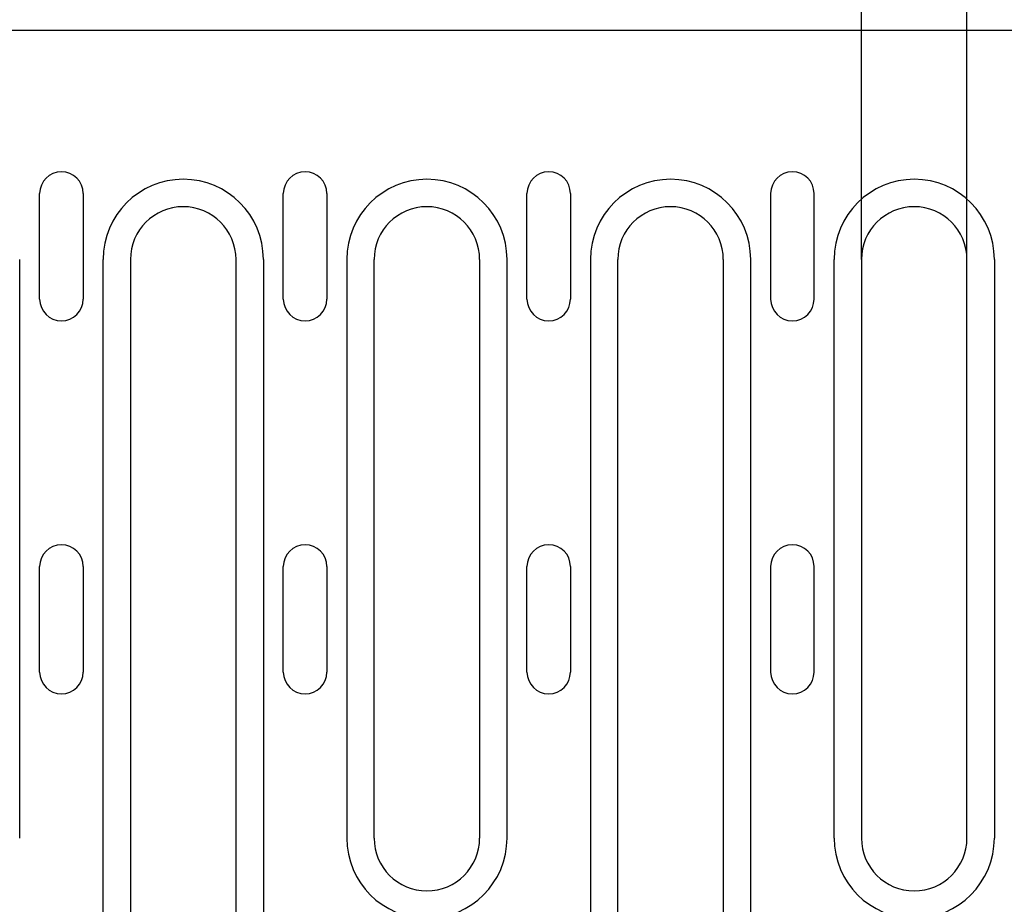
# Model space of a CAD drawing. Extents: x 98176 to 107550, y -1548 to 5135.
# Drawn here: x 103686 to 103798, y -486 to -385 of the extents above; entities that cross this region are included whole.
import ezdxf

# ---------------------------------------------------------------- set-up
doc = ezdxf.new("R2010")
doc.units = 0
doc.header["$LTSCALE"] = 2.5
doc.layers.get('DEFPOINTS').update_dxf_attribs({"color": 10, "linetype": 'CONTINUOUS'})
for name, color, linetype in [('BEMASS', 10, 'CONTINUOUS'), ('DUENN-18', 10, 'CONTINUOUS'), ('SICHTBAR', 10, 'CONTINUOUS')]:
    doc.layers.add(name, color=color, linetype=linetype)
doc.styles.add('BEMSTIL', font='isocp3.shx', dxfattribs={"width": 0.8})
doc.dimstyles.new('BEMASS', dxfattribs={"dimtxt": 3.5, "dimasz": 3.5, "dimexe": 2, "dimexo": 0, "dimgap": 1, "dimtad": 1, "dimdec": 0, "dimtxsty": 'BEMSTIL', "dimcen": 3, "dimclrd": 3, "dimclre": 3, "dimclrt": 4, "dimazin": 3, "dimtfac": 0.875, "dimtdec": 0, "dimtmove": 0, "dimatfit": 3, "dimtolj": 1})

# ---------------------------------------------------------------- blocks, each defined once
blk = doc.blocks.new('*D663')
at = {"layer": 'BEMASS', "color": 3}
for p, q in [((103782.1, -412.6), (103782.1, -292.75)), ((103794.1, -412.6), (103794.1, -292.75)), ((103757.6, -306.75), (103733.1, -306.75)), ((103782.1, -306.75), (103794.1, -306.75)), ((103818.6, -306.75), (103875.92, -306.75))]:
    blk.add_line(p, q, dxfattribs=at)
for points in [[(103757.6, -302.67), (103757.6, -310.83), (103782.1, -306.75)], [(103818.6, -302.67), (103818.6, -310.83), (103794.1, -306.75)]]:
    blk.add_solid(points, dxfattribs=at)
at = {"layer": 'DEFPOINTS', "color": 0}
for p in [(103794.1, -306.75), (103782.1, -412.6), (103794.1, -412.6)]:
    blk.add_point(p, dxfattribs=at)
at = {"layer": 'BEMASS', "color": 4, "insert": (103859.51, -287.5), "char_height": 24.5, "attachment_point": 5, "style": 'BEMSTIL'}
blk.add_mtext('\\A1;12', dxfattribs=at)

msp = doc.modelspace()

# ---------------------------------------------------------------- linework, layer by layer
at = {"layer": 'DUENN-18', "color": 133}
for p, q in [((103688.68, -417.1), (103688.68, -405.1)), ((103693.62, -405.1), (103693.62, -417.1)), ((103716.38, -417.1), (103716.38, -405.1)), ((103721.32, -405.1), (103721.32, -417.1)), ((103744.08, -417.1), (103744.08, -405.1)), ((103749.02, -405.1), (103749.02, -417.1)), ((103771.78, -405.1), (103771.78, -417.1)), ((103776.72, -417.1), (103776.72, -405.1)), ((103686.41, -478.35), (103686.41, -412.6)), ((103695.89, -491.35), (103695.89, -412.6)), ((103699, -412.6), (103699, -491.35)), ((103711, -491.35), (103711, -412.6)), ((103714.11, -412.6), (103714.11, -491.35)), ((103723.59, -412.6), (103723.59, -478.35)), ((103726.7, -478.35), (103726.7, -412.6)), ((103738.7, -412.6), (103738.7, -478.35)), ((103741.81, -478.35), (103741.81, -412.6)), ((103751.29, -412.6), (103751.29, -491.35)), ((103754.4, -491.35), (103754.4, -412.6)), ((103766.4, -412.6), (103766.4, -491.35)), ((103769.51, -491.35), (103769.51, -412.6)), ((103778.99, -478.35), (103778.99, -412.6)), ((103782.1, -412.6), (103782.1, -478.35)), ((103794.1, -478.35), (103794.1, -412.6)), ((103797.21, -412.6), (103797.21, -478.35)), ((103688.68, -459.48), (103688.68, -447.48)), ((103693.62, -447.48), (103693.62, -459.48)), ((103716.38, -459.48), (103716.38, -447.48)), ((103721.32, -447.48), (103721.32, -459.48)), ((103744.08, -459.48), (103744.08, -447.48)), ((103749.02, -447.48), (103749.02, -459.48)), ((103771.78, -447.48), (103771.78, -459.48)), ((103776.72, -459.48), (103776.72, -447.48))]:
    msp.add_line(p, q, dxfattribs=at)
for centre, radius, start, end in [((103691.15, -405.1), 2.47, 0, 180), ((103718.85, -405.1), 2.47, 0, 180), ((103746.55, -405.1), 2.47, 0, 180), ((103774.25, -405.1), 2.47, 0, 180), ((103705, -412.6), 9.11, 0, 180), ((103732.7, -412.6), 9.11, 0, 180), ((103760.4, -412.6), 9.11, 0, 180), ((103788.1, -412.6), 9.11, 0, 180), ((103705, -412.6), 6, 0, 180), ((103732.7, -412.6), 6, 0, 180), ((103760.4, -412.6), 6, 0, 180), ((103788.1, -412.6), 6, 0, 180), ((103691.15, -417.1), 2.47, 180, 0), ((103718.85, -417.1), 2.47, 180, 0), ((103746.55, -417.1), 2.47, 180, 0), ((103774.25, -417.1), 2.47, 180, 0), ((103691.15, -447.48), 2.47, 0, 180), ((103718.85, -447.48), 2.47, 0, 180), ((103746.55, -447.48), 2.47, 0, 180), ((103774.25, -447.48), 2.47, 0, 180), ((103691.15, -459.48), 2.47, 180, 0), ((103718.85, -459.48), 2.47, 180, 0), ((103746.55, -459.48), 2.47, 180, 0), ((103774.25, -459.48), 2.47, 180, 0), ((103732.7, -478.35), 9.11, 180, 0), ((103732.7, -478.35), 6, 180, 0), ((103788.1, -478.35), 9.11, 180, 0), ((103788.1, -478.35), 6, 180, 0)]:
    msp.add_arc(centre, radius, start, end, dxfattribs=at)
at = {"layer": 'SICHTBAR', "color": 133}
msp.add_line((103802.6, -386.6), (103552, -386.6), dxfattribs=at)

# ---------------------------------------------------------------- dimensions: what is measured, and where the dimension line sits
at = {"layer": 'BEMASS'}
dim = msp.add_linear_dim(base=(103794.1, -306.75), p1=(103782.1, -412.6), p2=(103794.1, -412.6), dimstyle='BEMASS', override={"dimscale": 7, "dimexe": 2, "dimgap": 1, "dimdec": 0, "dimclrt": 4, "dimtdec": 0, "dimtmove": 0, "dimatfit": 0}, dxfattribs=at)
dim.commit()
dim.dimension.update_dxf_attribs({"geometry": '*D663', "text_midpoint": (103859.51, -287.5)})

doc.saveas('drawing.dxf')
